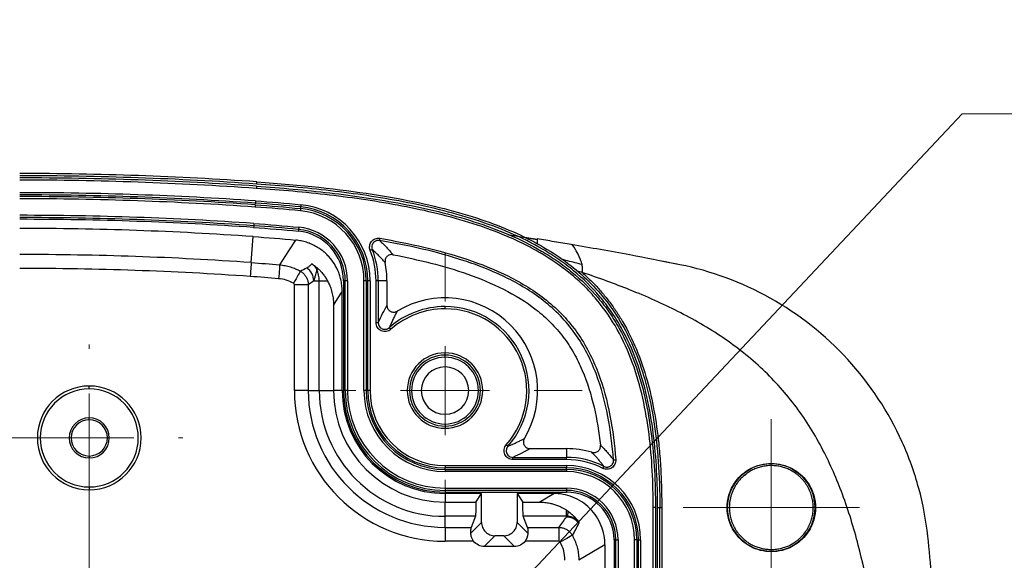
# Model space of a CAD drawing. Units: inches. Extents: x 0.3 to 29.7, y 0.3 to 21.7.
# Drawn here: x 6.9 to 9.1, y 17.7 to 18.9 of the extents above; entities that cross this region are included whole.
import ezdxf

# ---------------------------------------------------------------- set-up
doc = ezdxf.new("R2010")
doc.units = ezdxf.units.IN
doc.header["$MEASUREMENT"] = 0
doc.linetypes.add('CENTERX2', pattern=[0.8, 0.5, -0.1, 0.1, -0.1])
doc.styles.add('SLDTEXTSTYLE0', font='TXT', dxfattribs={"width": 0.75})
doc.styles.add('SLDTEXTSTYLE2', font='TXT', dxfattribs={"width": 0.678571})
doc.dimstyles.new('SLDDIMSTYLE4', dxfattribs={"dimtxt": 0.137795, "dimasz": 0.13, "dimexe": 0, "dimexo": 0.0625, "dimgap": 0.034449, "dimtad": 0, "dimtih": 1, "dimtoh": 1, "dimrnd": 1e-09, "dimzin": 12, "dimdsep": 46, "dimtxsty": 'SLDTEXTSTYLE0', "dimblk1": 'NONE', "dimsah": 1, "dimcen": 0, "dimadec": 0, "dimazin": 3, "dimtfac": 1, "dimtmove": 0, "dimatfit": 3, "dimldrblk": 'NONE', "dimfxl": 1, "dimfrac": 2, "dimtolj": 1, "dimtzin": 12, "dimarcsym": 0})

# ---------------------------------------------------------------- blocks, each defined once
blk = doc.blocks.new('_D_7')
at = {"color": 7, "linetype": 'Continuous', "lineweight": 0}
for p, q in [((7.753, 17.3801), (8.9944, 18.7002)), ((8.9944, 18.7002), (9.1194, 18.7002)), ((9.2233, 18.6992), (9.1813, 18.6992)), ((9.1813, 18.6992), (9.1813, 18.4804)), ((9.4778, 18.6992), (9.5198, 18.6992)), ((9.5198, 18.6992), (9.5198, 18.4804)), ((9.1813, 18.4804), (9.2233, 18.4804)), ((9.5198, 18.4804), (9.4778, 18.4804))]:
    blk.add_line(p, q, dxfattribs=at)
at = {"color": 7, "linetype": 'Continuous', "lineweight": 18}
blk.add_solid([(7.753, 17.3801), (7.8567, 17.4611), (7.8275, 17.4885)], dxfattribs=at)
at = {"color": 7, "linetype": 'Continuous', "lineweight": 18, "attachment_point": 1}
for s, insert, char_height, style in [('%%c', (9.1194, 18.9048), 0.1378, 'SLDTEXTSTYLE0'), ('.09', (9.3272, 18.9048), 0.1378, 'SLDTEXTSTYLE0'), ('X .25 DEEP X 8', (9.6334, 18.9069), 0.137795, 'SLDTEXTSTYLE2'), ('2.3', (9.2233, 18.6581), 0.1378, 'SLDTEXTSTYLE0')]:
    blk.add_mtext(s, dxfattribs=dict(at, insert=insert, char_height=char_height, style=style))
blk = doc.blocks.new('_None')
blk = doc.blocks.new('SW_CENTERMARKSYMBOL_2')
at = {"color": 0, "linetype": 'Continuous', "lineweight": 18}
for p, q in [((0, 0.2), (0, 0.21)), ((0, 0), (0, 0.1)), ((-0.2, 0), (-0.21, 0)), ((0, 0), (-0.1, 0)), ((0, 0), (0, -0.1)), ((0, 0), (0.1, 0)), ((0.2, 0), (0.21, 0)), ((0, -0.2), (0, -0.21))]:
    blk.add_line(p, q, dxfattribs=at)
blk = doc.blocks.new('SW_CENTERMARKSYMBOL_10')
at = {"color": 0, "linetype": 'Continuous', "lineweight": 18}
for p, q in [((0, 0.2), (0, 0.3081)), ((0, 0), (0, 0.1)), ((-0.2, 0), (-0.3081, 0)), ((0, 0), (-0.1, 0)), ((0, 0), (0, -0.1)), ((0, 0), (0.1, 0)), ((0.2, 0), (0.3081, 0)), ((0, -0.2), (0, -0.3081))]:
    blk.add_line(p, q, dxfattribs=at)
blk = doc.blocks.new('SW_CENTERMARKSYMBOL_13')
at = {"color": 0, "linetype": 'Continuous', "lineweight": 18}
for p, q in [((0, 0.1), (0, 0.198)), ((0, 0), (0, 0.1)), ((-0.1, 0), (-0.198, 0)), ((0, 0), (-0.1, 0)), ((0, 0), (0, -0.1)), ((0, 0), (0.1, 0)), ((0.1, 0), (0.198, 0)), ((0, -0.1), (0, -0.198))]:
    blk.add_line(p, q, dxfattribs=at)

msp = doc.modelspace()

# ---------------------------------------------------------------- linework, layer by layer
at = {"color": 7, "linetype": 'Continuous', "lineweight": 25}
for p, q in [((7.40735, 18.49571), (7.40761, 18.49939)), ((7.50921, 18.48727), (7.50957, 18.49095)), ((7.40406, 18.44871), (7.40379, 18.44478)), ((7.50466, 18.44038), (7.50428, 18.43646)), ((7.39828, 18.36596), (7.40236, 18.42433)), ((8.04035, 18.41696), (7.97458, 18.42789)), ((8.01279, 18.4227), (8.04035, 18.41885)), ((8.04035, 18.41786), (8.04035, 18.41544)), ((8.3609, 18.3612), (8.32274, 18.36854)), ((7.49527, 18.07859), (7.49527, 18.31624)), ((7.52649, 18.31624), (7.49527, 18.31624)), ((7.52649, 18.31624), (7.52649, 18.07859)), ((7.53879, 18.32495), (7.55123, 18.32495)), ((7.55123, 18.07859), (7.55123, 18.32495)), ((7.55123, 18.32495), (7.56967, 18.32495)), ((7.6055, 18.32495), (7.6055, 18.07859)), ((7.60945, 18.32495), (7.6055, 18.32495)), ((7.61444, 18.32495), (7.60945, 18.32495)), ((7.60945, 18.07859), (7.60945, 18.32495)), ((7.61444, 18.32495), (7.61444, 18.07859)), ((7.65656, 18.32495), (7.65156, 18.32495)), ((7.65156, 18.07859), (7.65156, 18.32495)), ((7.65656, 18.32495), (7.65656, 18.07859)), ((7.65656, 18.32495), (7.66025, 18.32495)), ((7.66025, 18.07859), (7.66025, 18.32495)), ((7.66525, 18.32495), (7.66025, 18.32495)), ((7.66525, 18.32495), (7.66525, 18.07859)), ((7.6836, 18.32495), (7.6786, 18.32495)), ((7.6786, 18.23114), (7.6786, 18.32495)), ((7.6836, 18.32495), (7.6836, 18.23114)), ((7.70311, 18.32495), (7.6836, 18.32495)), ((7.70311, 18.32495), (7.70311, 18.26959)), ((7.6025, 18.07859), (7.6025, 18.30196)), ((7.58312, 18.27131), (7.58312, 18.07859)), ((7.83347, 18.26222), (7.83347, 18.26722)), ((7.6786, 18.23114), (7.6836, 18.23114)), ((7.83347, 18.15826), (7.83347, 18.16326)), ((7.83347, 18.15359), (7.83347, 18.15826)), ((7.03472, 18.08234), (7.03472, 18.08889)), ((7.52649, 18.07859), (7.49527, 18.07859)), ((7.52649, 18.07859), (7.55123, 18.07859)), ((7.55123, 18.07859), (7.58312, 18.07859)), ((7.6025, 18.07859), (7.58312, 18.07859)), ((7.60945, 18.07859), (7.6055, 18.07859)), ((7.61444, 18.07859), (7.60945, 18.07859)), ((7.65656, 18.07859), (7.65156, 18.07859)), ((7.65656, 18.07859), (7.66025, 18.07859)), ((7.66525, 18.07859), (7.66025, 18.07859)), ((7.03472, 18.01298), (7.03472, 18.01734)), ((7.83347, 18.00359), (7.83347, 17.99893)), ((7.83347, 17.99893), (7.83347, 17.99393)), ((7.03472, 17.93171), (7.03472, 17.92734)), ((8.02447, 17.94823), (8.10597, 17.94823)), ((8.10597, 17.94823), (8.10597, 17.92872)), ((7.83347, 17.91037), (7.83347, 17.90537)), ((7.83347, 17.91037), (8.10597, 17.91037)), ((7.98602, 17.92372), (7.98602, 17.92872)), ((7.98602, 17.92872), (8.10597, 17.92872)), ((8.10597, 17.92372), (7.98602, 17.92372)), ((8.10597, 17.92372), (8.10597, 17.92872)), ((8.10597, 17.91037), (8.10597, 17.90537)), ((7.83347, 17.90168), (7.83347, 17.90537)), ((8.10597, 17.90537), (7.83347, 17.90537)), ((7.83347, 17.90168), (7.83347, 17.89669)), ((7.83347, 17.90168), (8.10597, 17.90168)), ((8.10597, 17.89669), (7.83347, 17.89669)), ((8.10597, 17.90168), (8.10597, 17.90537)), ((8.10597, 17.90168), (8.10597, 17.89669)), ((7.03472, 17.86234), (7.03472, 17.8558)), ((7.83347, 17.85956), (8.10597, 17.85956)), ((7.83347, 17.85956), (7.83347, 17.85457)), ((8.10597, 17.85457), (7.83347, 17.85457)), ((7.83347, 17.85457), (7.83347, 17.85062)), ((7.83347, 17.85062), (8.10597, 17.85062)), ((7.9155, 17.84762), (7.83347, 17.84762)), ((7.83347, 17.84762), (7.83347, 17.82824)), ((7.90258, 17.82824), (7.9155, 17.84762)), ((7.9155, 17.78262), (7.9155, 17.84762)), ((8.07752, 17.84762), (7.9955, 17.84762)), ((7.9955, 17.84762), (7.9955, 17.78262)), ((7.9955, 17.84762), (8.00842, 17.82824)), ((8.04521, 17.82824), (8.07752, 17.84762)), ((8.10597, 17.85956), (8.10597, 17.85457)), ((8.10597, 17.85457), (8.10597, 17.85062)), ((7.83347, 17.82824), (7.90258, 17.82824)), ((7.83347, 17.79635), (7.83347, 17.82824)), ((8.00842, 17.82824), (8.04521, 17.82824)), ((8.10597, 17.79635), (8.10597, 17.81054)), ((8.30597, 17.81607), (8.30097, 17.81607)), ((8.30097, 15.75362), (8.30097, 17.81607)), ((8.30597, 17.81607), (8.30597, 15.75362)), ((8.31075, 15.75362), (8.31075, 17.81607)), ((8.31575, 15.75362), (8.31575, 17.81607)), ((8.32014, 17.81607), (8.32014, 15.75362)), ((8.46692, 17.81609), (8.47186, 17.81609)), ((8.66526, 17.81609), (8.66024, 17.81609)), ((7.902, 17.79635), (7.83347, 17.79635)), ((7.83347, 17.77161), (7.83347, 17.79635)), ((7.89169, 17.75881), (7.9155, 17.78262)), ((7.902, 17.79635), (7.89211, 17.77161)), ((7.9955, 17.78262), (8.01931, 17.75881)), ((8.01889, 17.77161), (8.009, 17.79635)), ((8.10597, 17.79635), (8.009, 17.79635)), ((8.10597, 17.79481), (8.10597, 17.79635)), ((7.83347, 17.77161), (7.89211, 17.77161)), ((7.83347, 17.77161), (7.83347, 17.74039)), ((8.01889, 17.77161), (8.08885, 17.77161)), ((8.08885, 17.77161), (8.08885, 17.74039)), ((7.89782, 17.74039), (7.83347, 17.74039)), ((7.94549, 17.75262), (7.92158, 17.72871)), ((7.9655, 17.75262), (7.94549, 17.75262)), ((7.98942, 17.72871), (7.9655, 17.75262)), ((8.08885, 17.74039), (8.01317, 17.74039)), ((8.1925, 17.73271), (8.13399, 17.69762)), ((8.1925, 17.73271), (8.1925, 15.83697)), ((8.21695, 17.74359), (8.213, 17.74359)), ((8.213, 17.74359), (8.213, 15.82609)), ((8.21695, 17.74359), (8.22194, 17.74359)), ((8.21695, 15.82609), (8.21695, 17.74359)), ((8.22194, 17.74359), (8.22194, 15.82609)), ((8.25906, 15.82609), (8.25906, 17.74359)), ((8.26406, 17.74359), (8.25906, 17.74359)), ((8.26406, 17.74359), (8.26406, 15.82609)), ((8.26406, 17.74359), (8.26775, 17.74359)), ((8.26775, 15.82609), (8.26775, 17.74359)), ((8.26775, 17.74359), (8.27275, 17.74359)), ((8.27275, 17.74359), (8.27275, 15.82609)), ((7.98942, 17.72871), (7.92158, 17.72871))]:
    msp.add_line(p, q, dxfattribs=at)
at = {"color": 7, "linetype": 'CENTERX2', "lineweight": 18}
for p, q in [((5.06597, 17.97234), (7.03472, 17.97234)), ((7.03472, 17.97234), (7.03472, 15.59734))]:
    msp.add_line(p, q, dxfattribs=at)
at = {"color": 8, "linetype": 'Continuous', "lineweight": 25}
for p, q in [((8.31075, 17.81607), (8.31575, 17.81607)), ((8.31575, 17.81607), (8.32014, 17.81607))]:
    msp.add_line(p, q, dxfattribs=at)
at = {"color": 7, "linetype": 'Continuous', "lineweight": 25, "flags": 128}
for points in [[(7.41028, 18.53752), (7.41027, 18.53743), (7.41025, 18.53714), (7.41022, 18.53668), (7.41017, 18.53606), (7.41012, 18.5353), (7.41006, 18.53444), (7.41, 18.53351), (7.40993, 18.53253)], [(7.41061, 18.54229), (7.41068, 18.54329), (7.41075, 18.54425), (7.41081, 18.54513), (7.41086, 18.54589), (7.4109, 18.54651), (7.41094, 18.54695), (7.41095, 18.54721), (7.41096, 18.54727)], [(7.40735, 18.49571), (7.40734, 18.49557), (7.40732, 18.49526), (7.40729, 18.49478), (7.40724, 18.49416), (7.40719, 18.49342), (7.40713, 18.49257), (7.40707, 18.49167), (7.407, 18.49073)], [(7.40796, 18.50438), (7.40789, 18.50343), (7.40783, 18.50253), (7.40777, 18.50169), (7.40772, 18.50094), (7.40767, 18.50032), (7.40764, 18.49985), (7.40762, 18.49953), (7.40761, 18.49939)], [(7.50921, 18.48727), (7.5092, 18.48713), (7.50917, 18.48682), (7.50912, 18.48635), (7.50906, 18.48573), (7.50899, 18.48499), (7.50891, 18.48415), (7.50882, 18.48324), (7.50873, 18.4823)], [(7.51005, 18.49592), (7.50996, 18.49498), (7.50987, 18.49408), (7.50979, 18.49324), (7.50972, 18.4925), (7.50966, 18.49188), (7.50961, 18.4914), (7.50958, 18.49109), (7.50957, 18.49095)], [(7.40441, 18.45369), (7.40435, 18.45275), (7.40428, 18.45184), (7.40423, 18.451), (7.40417, 18.45026), (7.40413, 18.44964), (7.4041, 18.44916), (7.40407, 18.44885), (7.40406, 18.44871)], [(7.50515, 18.44535), (7.50506, 18.44441), (7.50497, 18.44351), (7.50489, 18.44267), (7.50481, 18.44193), (7.50475, 18.44131), (7.50471, 18.44083), (7.50468, 18.44052), (7.50466, 18.44038)], [(7.46242, 18.36095), (7.48265, 18.39205), (7.49855, 18.41641)], [(7.68661, 18.41549), (7.68664, 18.41562), (7.68669, 18.41592), (7.68677, 18.41638), (7.68687, 18.417), (7.687, 18.41774), (7.68714, 18.41857), (7.6873, 18.41948), (7.68746, 18.42042)], [(7.67016, 18.39517), (7.67005, 18.39513), (7.66977, 18.39502), (7.66933, 18.39484), (7.66876, 18.39462), (7.66806, 18.39434), (7.66726, 18.39402), (7.6664, 18.39368), (7.66551, 18.39333)], [(7.39828, 18.36596), (7.39822, 18.36513), (7.39809, 18.36321), (7.39788, 18.36025), (7.39761, 18.35637), (7.39728, 18.35171), (7.39691, 18.34643), (7.39651, 18.34073), (7.3961, 18.33481)], [(7.46242, 18.36095), (7.46235, 18.36013), (7.46218, 18.35821), (7.46193, 18.35526), (7.46159, 18.35138), (7.46119, 18.34672), (7.46073, 18.34145), (7.46024, 18.33576), (7.45972, 18.32985)], [(7.54539, 18.35025), (7.54551, 18.35031), (7.54573, 18.35041), (7.54603, 18.35056), (7.54642, 18.35075), (7.54691, 18.35099), (7.54748, 18.35127), (7.54813, 18.35159), (7.54887, 18.35195)], [(7.50859, 18.34675), (7.50818, 18.34601), (7.50723, 18.34431), (7.50577, 18.34171), (7.50387, 18.33832), (7.5016, 18.33425), (7.49902, 18.32964), (7.49624, 18.32467), (7.49335, 18.31951)], [(7.6025, 18.30196), (7.59165, 18.28481), (7.58312, 18.27131)], [(7.71184, 18.21616), (7.7112, 18.21688), (7.71059, 18.21757), (7.71003, 18.21821), (7.70953, 18.21878), (7.70912, 18.21924), (7.7088, 18.21959), (7.70861, 18.21982), (7.70853, 18.21991)], [(7.97104, 17.95696), (7.97176, 17.95632), (7.97245, 17.95571), (7.97309, 17.95515), (7.97365, 17.95465), (7.97412, 17.95424), (7.97447, 17.95393), (7.9747, 17.95373), (7.97479, 17.95365)], [(8.19011, 17.9085), (8.19006, 17.90839), (8.18992, 17.90812), (8.18971, 17.90771), (8.18943, 17.90715), (8.18909, 17.90648), (8.1887, 17.90572), (8.18828, 17.9049), (8.18784, 17.90404)], [(8.21188, 17.92303), (8.212, 17.92304), (8.21231, 17.92307), (8.21278, 17.92311), (8.2134, 17.92315), (8.21415, 17.92321), (8.21499, 17.92328), (8.21591, 17.92335), (8.21686, 17.92343)], [(8.10922, 17.79625), (8.10924, 17.79658), (8.10928, 17.79724), (8.10934, 17.79824), (8.10943, 17.79957), (8.10953, 17.80121), (8.10965, 17.80314), (8.10978, 17.80536), (8.10993, 17.80782)], [(8.11936, 17.75371), (8.11861, 17.75329), (8.1169, 17.75234), (8.11431, 17.75089), (8.11091, 17.74899), (8.10684, 17.74671), (8.10224, 17.74413), (8.09727, 17.74136), (8.09212, 17.73848)]]:
    msp.add_lwpolyline(points, dxfattribs=at)
at = {"color": 7, "linetype": 'Continuous', "lineweight": 18}
msp.add_circle((8.56597, 17.81609), 0.09799, dxfattribs=at)
at = {"color": 7, "linetype": 'Continuous', "lineweight": 25}
for centre, radius, start, end in [((6.87847, 10.93328), 7.63258, 85.999534, 90), ((6.87847, 10.93328), 7.62759, 85.999534, 90), ((6.87847, 10.93328), 7.62281, 85.999534, 90), ((6.87847, 10.93328), 7.61781, 85.999534, 90), ((6.87847, 10.93328), 7.58959, 85.999534, 90), ((6.87847, 10.93328), 7.58459, 85.999534, 90), ((6.87847, 10.93328), 7.5809, 85.999534, 90), ((6.87847, 10.93328), 7.5759, 85.999534, 90), ((7.49347, 18.32495), 0.16308, 0, 84.46243), ((7.49347, 18.32495), 0.16678, 0, 84.46243), ((7.49347, 18.32495), 0.17177, 0, 84.46243), ((6.87847, 10.93328), 7.53878, 85.999534, 90), ((6.87847, 10.93328), 7.53378, 85.999534, 90), ((6.87847, 10.93328), 7.52984, 85.999534, 90), ((7.49347, 18.32495), 0.15809, 0, 84.46243), ((6.87847, 10.93328), 7.50934, 85.999534, 90), ((7.49347, 18.32495), 0.11597, 0, 84.46243), ((7.49347, 18.32495), 0.12097, 0, 84.46243), ((7.49347, 18.32495), 0.11203, 0, 84.46243), ((7.49347, 18.32495), 0.19013, 0, 21.67503), ((6.87847, 10.93328), 7.45083, 85.999534, 90), ((7.49347, 18.32495), 0.18513, 0, 21.67503), ((6.87847, 10.93328), 7.41961, 85.999534, 90), ((7.50375, 18.3249), 0.03504, 0.0823, 56.58887), ((7.49347, 18.32495), 0.05776, 0, 25.97986), ((7.49347, 18.32495), 0.20964, 0, 11.28151), ((7.83347, 18.07859), 0.20814, 328.86719, 121.13281), ((7.83347, 18.07859), 0.18863, 90, 131.48249), ((7.83347, 18.07859), 0.18363, 90, 131.48249), ((7.83347, 18.07859), 0.18863, 318.51751, 90), ((7.83347, 18.07859), 0.18363, 318.51751, 90), ((7.83347, 18.07859), 0.08466, 90, 270), ((7.83347, 18.07859), 0.07966, 90, 270), ((7.83347, 18.07859), 0.075, 90, 270), ((7.83347, 18.07859), 0.08466, 270, 90), ((7.83347, 18.07859), 0.07966, 270, 90), ((7.83347, 18.07859), 0.075, 270, 90), ((7.83347, 18.07859), 0.05325, 90, 270), ((7.83347, 18.07859), 0.05325, 270, 90), ((7.03472, 17.97234), 0.11655, 90, 270), ((7.03472, 17.97234), 0.11655, 270, 90), ((7.03472, 17.97234), 0.11, 90, 270), ((7.03472, 17.97234), 0.11, 270, 90), ((7.83347, 18.07859), 0.3382, 180, 270), ((7.83347, 18.07859), 0.30698, 180, 270), ((7.83347, 18.07859), 0.28224, 180, 270), ((7.83347, 18.07859), 0.25035, 180, 270), ((7.83347, 18.07859), 0.23097, 180, 270), ((7.83347, 18.07859), 0.22797, 180, 270), ((7.83347, 18.07859), 0.22403, 180, 270), ((7.83347, 18.07859), 0.21903, 180, 270), ((7.83347, 18.07859), 0.18191, 180, 270), ((7.83347, 18.07859), 0.17692, 180, 270), ((7.83347, 18.07859), 0.17322, 180, 270), ((7.83347, 18.07859), 0.16823, 180, 270), ((7.03472, 17.97234), 0.045, 90, 270), ((7.03472, 17.97234), 0.04064, 90, 270), ((7.03472, 17.97234), 0.045, 270, 90), ((7.03472, 17.97234), 0.04064, 270, 90), ((8.10597, 17.74359), 0.20464, 73.69447, 90), ((8.10597, 17.74359), 0.18513, 62.96727, 90), ((8.10597, 17.74359), 0.18013, 62.96727, 90), ((8.10597, 17.74359), 0.16677, 0, 90), ((8.10597, 17.74359), 0.16178, 0, 90), ((8.10597, 17.74359), 0.15808, 0, 90), ((8.10597, 17.74359), 0.15309, 0, 90), ((8.10597, 17.74359), 0.11597, 0, 90), ((8.10597, 17.74359), 0.11097, 0, 90), ((8.10597, 17.74359), 0.10703, 0, 90), ((8.10597, 17.74359), 0.05276, 86.47131, 90), ((8.10592, 17.75977), 0.03504, 37.23411, 89.91666)]:
    msp.add_arc(centre, radius, start, end, dxfattribs=at)
for points, knots in [([(8.30097, 17.81607), (8.30097, 17.84361), (8.30034, 17.87113), (8.29735, 17.92606), (8.29498, 17.95355), (8.28459, 18.03539), (8.27338, 18.0889), (8.24521, 18.16633), (8.23377, 18.19177), (8.20696, 18.23949), (8.19152, 18.26199), (8.16506, 18.29353), (8.15564, 18.30372), (8.1359, 18.32313), (8.12565, 18.33231), (8.09383, 18.35837), (8.07121, 18.3738), (8.03557, 18.39458), (8.02338, 18.40114), (7.99866, 18.41344), (7.98616, 18.41919), (7.94831, 18.43536), (7.92259, 18.44473), (7.87047, 18.46149), (7.84406, 18.46887), (7.79071, 18.48202), (7.76374, 18.48779), (7.68278, 18.50327), (7.62847, 18.51113), (7.51947, 18.52386), (7.46476, 18.5287), (7.40993, 18.53253)], [0, 0, 0, 0, 0.0625, 0.0625, 0.125, 0.125, 0.25, 0.25, 0.3125, 0.3125, 0.375, 0.375, 0.40625, 0.40625, 0.4375, 0.4375, 0.5, 0.5, 0.53125, 0.53125, 0.5625, 0.5625, 0.625, 0.625, 0.6875, 0.6875, 0.75, 0.75, 0.875, 0.875, 1, 1, 1, 1]), ([(7.41028, 18.53752), (7.46534, 18.53367), (7.52024, 18.52881), (7.62954, 18.51603), (7.68395, 18.50814), (7.79196, 18.48748), (7.8456, 18.47476), (7.95139, 18.44069), (8.00241, 18.41973), (8.06207, 18.38491), (8.0738, 18.37751), (8.09676, 18.36169), (8.10792, 18.35331), (8.13999, 18.32698), (8.15964, 18.30772), (8.18628, 18.27604), (8.19469, 18.26502), (8.21056, 18.24203), (8.21793, 18.23017), (8.23829, 18.19394), (8.24961, 18.16877), (8.26859, 18.11677), (8.27627, 18.08981), (8.28846, 18.03579), (8.29304, 18.00861), (8.30343, 17.92666), (8.30597, 17.87151), (8.30597, 17.81607)], [0, 0, 0, 0, 0.125, 0.125, 0.25, 0.25, 0.375, 0.375, 0.5, 0.5, 0.53125, 0.53125, 0.5625, 0.5625, 0.625, 0.625, 0.65625, 0.65625, 0.6875, 0.6875, 0.75, 0.75, 0.8125, 0.8125, 0.875, 0.875, 1, 1, 1, 1]), ([(8.31075, 17.81607), (8.31075, 17.87185), (8.3082, 17.92735), (8.29768, 18.00985), (8.29306, 18.03723), (8.28074, 18.09163), (8.273, 18.11869), (8.25389, 18.1709), (8.24251, 18.19622), (8.222, 18.2327), (8.21454, 18.24467), (8.19864, 18.26771), (8.19021, 18.27878), (8.16349, 18.31061), (8.14377, 18.33001), (8.11153, 18.35656), (8.10029, 18.36503), (8.07727, 18.38096), (8.06551, 18.38842), (8.02957, 18.40947), (8.00476, 18.42175), (7.95383, 18.44368), (7.92766, 18.45332), (7.84797, 18.47908), (7.79412, 18.49191), (7.68561, 18.51272), (7.63095, 18.52067), (7.52112, 18.53354), (7.46595, 18.53842), (7.41061, 18.54229)], [0, 0, 0, 0, 0.125, 0.125, 0.1875, 0.1875, 0.25, 0.25, 0.3125, 0.3125, 0.34375, 0.34375, 0.375, 0.375, 0.4375, 0.4375, 0.46875, 0.46875, 0.5, 0.5, 0.5625, 0.5625, 0.625, 0.625, 0.75, 0.75, 0.875, 0.875, 1, 1, 1, 1]), ([(7.41096, 18.54727), (7.51144, 18.54024), (7.59614, 18.53089), (7.74423, 18.50794), (7.80761, 18.49433), (7.91931, 18.4627), (7.96759, 18.44467), (8.05276, 18.40359), (8.08963, 18.38054), (8.15423, 18.32833), (8.18195, 18.29918), (8.22952, 18.23298), (8.24936, 18.19596), (8.28162, 18.11126), (8.29404, 18.0636), (8.3111, 17.9531), (8.31575, 17.89025), (8.31575, 17.81607)], [0, 0, 0, 0, 0.125, 0.125, 0.25, 0.25, 0.375, 0.375, 0.5, 0.5, 0.625, 0.625, 0.75, 0.75, 0.875, 0.875, 1, 1, 1, 1]), ([(7.6025, 18.30196), (7.60246, 18.30423), (7.60239, 18.3087), (7.60179, 18.31527), (7.60088, 18.32157), (7.59967, 18.32755), (7.59823, 18.33319), (7.5966, 18.33847), (7.59294, 18.34863), (7.58582, 18.3629), (7.5749, 18.37733), (7.5644, 18.38776), (7.55509, 18.39528), (7.54489, 18.40188), (7.53396, 18.40741), (7.52246, 18.41173), (7.51062, 18.41488), (7.50256, 18.41591), (7.49855, 18.41641)], [0, 0, 0, 0, 0.0401628, 0.0791083, 0.1166761, 0.1527194, 0.1871062, 0.2197196, 0.2504579, 0.3782266, 0.5000697, 0.5691374, 0.6397289, 0.7114264, 0.7837763, 0.8563044, 0.9285332, 1, 1, 1, 1]), ([(7.66551, 18.39333), (7.6642, 18.39664), (7.6638, 18.40025), (7.66485, 18.40719), (7.66632, 18.41055), (7.67077, 18.41605), (7.67373, 18.41818), (7.68031, 18.42066), (7.68395, 18.42102), (7.68746, 18.42042)], [0, 0, 0, 0, 0.25, 0.25, 0.5, 0.5, 0.75, 0.75, 1, 1, 1, 1]), ([(7.68746, 18.42042), (7.72063, 18.41474), (7.75355, 18.40822), (7.81869, 18.39282), (7.85091, 18.38393), (7.91432, 18.36269), (7.94552, 18.35036), (8.00625, 18.32009), (8.03501, 18.3025), (8.07447, 18.2708), (8.0871, 18.25923), (8.11028, 18.23471), (8.12088, 18.22172), (8.14018, 18.19433), (8.14888, 18.17994), (8.16448, 18.14984), (8.1713, 18.13432), (8.18903, 18.08739), (8.19748, 18.0553), (8.21005, 17.99006), (8.2142, 17.95692), (8.21686, 17.92343)], [0, 0, 0, 0, 0.125, 0.125, 0.25, 0.25, 0.375, 0.375, 0.5, 0.5, 0.5625, 0.5625, 0.625, 0.625, 0.6875, 0.6875, 0.75, 0.75, 0.875, 0.875, 1, 1, 1, 1]), ([(8.11697, 18.40646), (8.1042, 18.40861), (8.07849, 18.41293), (8.05312, 18.41706), (8.04035, 18.41914)], [0, 0, 0, 0, 0.4967452, 1, 1, 1, 1]), ([(7.68661, 18.41549), (7.6858, 18.41559), (7.68416, 18.4158), (7.68169, 18.41558), (7.67932, 18.41501), (7.67715, 18.41409), (7.67526, 18.41292), (7.67369, 18.4116), (7.67184, 18.40959), (7.66985, 18.40621), (7.66862, 18.4009), (7.66963, 18.39714), (7.67016, 18.39517)], [0, 0, 0, 0, 0.0777524, 0.1560777, 0.2333001, 0.3077586, 0.3779678, 0.4427331, 0.5012019, 0.6365761, 0.8097032, 1, 1, 1, 1]), ([(7.69906, 18.36596), (7.69674, 18.36856), (7.69219, 18.37363), (7.68499, 18.3811), (7.67775, 18.38824), (7.67265, 18.3929), (7.67016, 18.39517)], [0, 0, 0, 0, 0.26691716, 0.52255556, 0.76691614, 1, 1, 1, 1]), ([(7.68661, 18.41549), (7.68868, 18.41351), (7.69291, 18.40946), (7.69895, 18.4033), (7.70495, 18.39693), (7.71088, 18.39034), (7.71466, 18.38589), (7.71658, 18.38362)], [0, 0, 0, 0, 0.1849891, 0.3774831, 0.5774825, 0.784988, 1, 1, 1, 1]), ([(8.21188, 17.92303), (8.20929, 17.95557), (8.20525, 17.98832), (8.19286, 18.05312), (8.18451, 18.08518), (8.1667, 18.1324), (8.15981, 18.14806), (8.14401, 18.1784), (8.13514, 18.19298), (8.11538, 18.22067), (8.10449, 18.23379), (8.08061, 18.25854), (8.06769, 18.27008), (8.0273, 18.30167), (7.99841, 18.31875), (7.95335, 18.34065), (7.93807, 18.3473), (7.90731, 18.35949), (7.89185, 18.36503), (7.8452, 18.38037), (7.81374, 18.38892), (7.75039, 18.40376), (7.71848, 18.41004), (7.68661, 18.41549)], [0, 0, 0, 0, 0.125, 0.125, 0.25, 0.25, 0.3125, 0.3125, 0.375, 0.375, 0.4375, 0.4375, 0.5, 0.5, 0.625, 0.625, 0.6875, 0.6875, 0.75, 0.75, 0.875, 0.875, 1, 1, 1, 1]), ([(8.14113, 18.36141), (8.14021, 18.36528), (8.13906, 18.3688), (8.13663, 18.3753), (8.13535, 18.37831), (8.13148, 18.38666), (8.12888, 18.39136), (8.12175, 18.40289), (8.11789, 18.40708), (8.11644, 18.40641)], [0, 0, 0, 0, 0.125, 0.125, 0.25, 0.25, 0.5, 0.5, 1, 1, 1, 1]), ([(8.35512, 18.36219), (8.31964, 18.36929), (8.2404, 18.38515), (8.16088, 18.39888), (8.11697, 18.40646)], [0, 0, 0, 0, 0.4478713, 1, 1, 1, 1]), ([(7.71658, 18.38362), (7.71578, 18.38374), (7.71418, 18.38397), (7.71173, 18.3838), (7.70894, 18.38318), (7.70592, 18.38186), (7.70304, 18.37959), (7.70076, 18.37667), (7.69932, 18.37328), (7.69859, 18.36962), (7.6989, 18.36718), (7.69906, 18.36596)], [0, 0, 0, 0, 0.0824919, 0.1651997, 0.2503446, 0.3744081, 0.4997852, 0.6222901, 0.7495648, 0.874936, 1, 1, 1, 1]), ([(7.71658, 18.38362), (7.74508, 18.37817), (7.77344, 18.37198), (7.82954, 18.35761), (7.85728, 18.34944), (7.91182, 18.33028), (7.93881, 18.3192), (7.99056, 18.29307), (8.01518, 18.2781), (8.04947, 18.25131), (8.06042, 18.24164), (8.08083, 18.22109), (8.09022, 18.21025), (8.10746, 18.18744), (8.11532, 18.17545), (8.12959, 18.15038), (8.13601, 18.13727), (8.15305, 18.09723), (8.16149, 18.06972), (8.17457, 18.01359), (8.17922, 17.98493), (8.18254, 17.9561)], [0, 0, 0, 0, 0.125, 0.125, 0.25, 0.25, 0.375, 0.375, 0.5, 0.5, 0.5625, 0.5625, 0.625, 0.625, 0.6875, 0.6875, 0.75, 0.75, 0.875, 0.875, 1, 1, 1, 1]), ([(7.46242, 18.36095), (7.46448, 18.36074), (7.4686, 18.36032), (7.47471, 18.35927), (7.48074, 18.35791), (7.48665, 18.35624), (7.49241, 18.35428), (7.498, 18.35204), (7.50341, 18.34955), (7.50687, 18.34768), (7.50859, 18.34675)], [0, 0, 0, 0, 0.1277189, 0.2551926, 0.3821501, 0.5083223, 0.633445, 0.7572614, 0.8795246, 1, 1, 1, 1]), ([(7.52304, 18.35415), (7.52377, 18.35453), (7.5253, 18.35532), (7.52739, 18.35672), (7.52968, 18.35849), (7.53207, 18.36067), (7.53359, 18.36244), (7.53436, 18.36334)], [0, 0, 0, 0, 0.1547797, 0.3214468, 0.5000051, 0.746506, 1, 1, 1, 1]), ([(7.53436, 18.36334), (7.53573, 18.36242), (7.53822, 18.36074), (7.54191, 18.35794), (7.5454, 18.35511), (7.54775, 18.35297), (7.54887, 18.35195)], [0, 0, 0, 0, 0.2743506, 0.49965, 0.7610656, 1, 1, 1, 1]), ([(7.54539, 18.35025), (7.54485, 18.35129), (7.54376, 18.35337), (7.54176, 18.35625), (7.53951, 18.3589), (7.53706, 18.36129), (7.53526, 18.36266), (7.53436, 18.36334)], [0, 0, 0, 0, 0.2036919, 0.4064867, 0.6074068, 0.8055271, 1, 1, 1, 1]), ([(7.54539, 18.35025), (7.545, 18.34844), (7.54427, 18.34506), (7.5431, 18.34025), (7.54203, 18.33606), (7.54106, 18.33243), (7.54004, 18.32885), (7.53919, 18.3262), (7.53879, 18.32495)], [0, 0, 0, 0, 0.26938191, 0.50001422, 0.64524719, 0.7769754, 0.89521746, 1, 1, 1, 1]), ([(7.54887, 18.35195), (7.54975, 18.35111), (7.55154, 18.34941), (7.55428, 18.34653), (7.55712, 18.34333), (7.56079, 18.33881), (7.56515, 18.3328), (7.56815, 18.32758), (7.56967, 18.32495)], [0, 0, 0, 0, 0.1160405, 0.2377953, 0.3655867, 0.49965, 0.7480596, 1, 1, 1, 1]), ([(8.14155, 18.34389), (8.14173, 18.34447), (8.14209, 18.34569), (8.14239, 18.34763), (8.14255, 18.34973), (8.14254, 18.35272), (8.14213, 18.35676), (8.14149, 18.35975), (8.14113, 18.36141)], [0, 0, 0, 0, 0.0903127, 0.189237, 0.299022, 0.4214601, 0.6798029, 1, 1, 1, 1]), ([(8.91751, 17.75198), (8.91365, 17.78794), (8.90017, 17.85968), (8.8753, 17.92925), (8.82968, 18.03042), (8.78815, 18.09363), (8.68727, 18.20355), (8.62798, 18.25024), (8.49963, 18.32205), (8.43056, 18.34717), (8.3609, 18.3612)], [0, 0, 0, 0, 0.125, 0.25, 0.25, 0.5, 0.5, 0.75, 0.75, 1, 1, 1, 1]), ([(7.49335, 18.31951), (7.48816, 18.32242), (7.48266, 18.32476), (7.47143, 18.32821), (7.46566, 18.32934), (7.45972, 18.32985)], [0, 0, 0, 0, 0.5, 0.5, 1, 1, 1, 1]), ([(7.50859, 18.34675), (7.50959, 18.34615), (7.51162, 18.34494), (7.51444, 18.34271), (7.51709, 18.34017), (7.5195, 18.33731), (7.52161, 18.33417), (7.52338, 18.3308), (7.52477, 18.32727), (7.52576, 18.32362), (7.52637, 18.31993), (7.52645, 18.31747), (7.52649, 18.31624)], [0, 0, 0, 0, 0.09427149, 0.19117491, 0.29028822, 0.39112158, 0.49312911, 0.59572497, 0.69830282, 0.80025701, 0.90100368, 1, 1, 1, 1]), ([(8.14155, 18.34389), (8.14479, 18.34097), (8.15126, 18.33514), (8.16063, 18.32606), (8.16973, 18.31676), (8.17854, 18.30722), (8.18707, 18.29744), (8.19532, 18.28741), (8.20328, 18.27715), (8.21096, 18.26665), (8.21835, 18.2559), (8.22546, 18.24492), (8.24206, 18.21762), (8.26524, 18.17053), (8.28807, 18.10324), (8.30403, 18.03228), (8.31274, 17.96974), (8.31739, 17.91381), (8.31973, 17.86582), (8.32, 17.83294), (8.32014, 17.81607)], [0, 0, 0, 0, 0.0227551, 0.0454357, 0.0680602, 0.0906468, 0.1132141, 0.1357807, 0.1583652, 0.1809859, 0.2036614, 0.22641, 0.2492497, 0.3703601, 0.4992706, 0.6191489, 0.7493855, 0.8284539, 0.9119587, 1, 1, 1, 1]), ([(8.83963, 16.78484), (8.8396, 16.80595), (8.83954, 16.84736), (8.83904, 16.90831), (8.83823, 16.96689), (8.83662, 17.04666), (8.83352, 17.14493), (8.82737, 17.26619), (8.81844, 17.38372), (8.80526, 17.50409), (8.78741, 17.61912), (8.76229, 17.73474), (8.72912, 17.84309), (8.68386, 17.94767), (8.625, 18.04315), (8.54901, 18.12864), (8.45825, 18.20022), (8.37448, 18.24833), (8.3035, 18.28197), (8.25024, 18.30439), (8.19582, 18.32519), (8.16007, 18.33751), (8.14155, 18.34389)], [0, 0, 0, 0, 0.0338394, 0.0664194, 0.0977411, 0.1278057, 0.1943627, 0.2554104, 0.322509, 0.3833667, 0.4495657, 0.5091002, 0.5729778, 0.6309724, 0.6914026, 0.7520664, 0.8134158, 0.8759486, 0.9065732, 0.9393673, 0.9685897, 1, 1, 1, 1]), ([(7.56967, 18.32495), (7.57038, 18.32359), (7.57188, 18.32075), (7.57401, 18.31609), (7.57609, 18.31092), (7.57805, 18.30521), (7.58028, 18.29724), (7.58255, 18.28592), (7.58292, 18.27656), (7.58312, 18.27131)], [0, 0, 0, 0, 0.0843071, 0.1765958, 0.2768084, 0.3847649, 0.500171, 0.719635, 1, 1, 1, 1]), ([(7.70311, 18.26959), (7.70314, 18.26894), (7.70319, 18.26764), (7.7036, 18.26571), (7.70425, 18.26383), (7.70544, 18.26145), (7.70746, 18.25878), (7.71062, 18.25639), (7.71433, 18.25489), (7.71829, 18.25448), (7.72231, 18.25496), (7.72468, 18.25616), (7.72586, 18.25676)], [0, 0, 0, 0, 0.0619081, 0.1235869, 0.1861564, 0.2506903, 0.3750354, 0.5001528, 0.6223189, 0.7496812, 0.8751933, 1, 1, 1, 1]), ([(7.72586, 18.25676), (7.72428, 18.25371), (7.72121, 18.24776), (7.71674, 18.23852), (7.71254, 18.22937), (7.70984, 18.223), (7.70853, 18.21991)], [0, 0, 0, 0, 0.2705717, 0.5274278, 0.7705699, 1, 1, 1, 1]), ([(7.71184, 18.21616), (7.70895, 18.21361), (7.70537, 18.21194), (7.69783, 18.21079), (7.69385, 18.21133), (7.68691, 18.21446), (7.68389, 18.21705), (7.67972, 18.2235), (7.6786, 18.22728), (7.6786, 18.23114)], [0, 0, 0, 0, 0.25, 0.25, 0.5, 0.5, 0.75, 0.75, 1, 1, 1, 1]), ([(7.6836, 18.23114), (7.68363, 18.23039), (7.68369, 18.22896), (7.68415, 18.22697), (7.68474, 18.22531), (7.68537, 18.22401), (7.68655, 18.22203), (7.6887, 18.21957), (7.69235, 18.21727), (7.69649, 18.21606), (7.70053, 18.2161), (7.70477, 18.21719), (7.70711, 18.21888), (7.70853, 18.21991)], [0, 0, 0, 0, 0.0652873, 0.1251029, 0.177126, 0.2194705, 0.2507595, 0.3784998, 0.5005461, 0.6226124, 0.7504768, 0.8486226, 1, 1, 1, 1]), ([(7.98602, 17.92372), (7.98216, 17.92372), (7.97838, 17.92485), (7.97196, 17.92898), (7.96935, 17.93202), (7.96622, 17.93896), (7.96567, 17.9429), (7.96682, 17.9505), (7.96848, 17.95407), (7.97104, 17.95696)], [0, 0, 0, 0, 0.25, 0.25, 0.5, 0.5, 0.75, 0.75, 1, 1, 1, 1]), ([(7.97479, 17.95365), (7.97431, 17.95307), (7.97341, 17.95195), (7.97243, 17.95017), (7.97178, 17.94853), (7.97139, 17.94714), (7.97096, 17.94487), (7.97094, 17.9416), (7.97215, 17.93746), (7.97446, 17.93381), (7.9775, 17.93117), (7.9814, 17.92918), (7.98428, 17.92889), (7.98602, 17.92872)], [0, 0, 0, 0, 0.0652806, 0.1250937, 0.1771175, 0.2194652, 0.2507595, 0.3784919, 0.5005461, 0.6226045, 0.7504768, 0.8486134, 1, 1, 1, 1]), ([(7.97479, 17.95365), (7.97725, 17.95469), (7.98231, 17.95683), (7.98964, 17.96013), (7.997, 17.96359), (8.00439, 17.96722), (8.00919, 17.96971), (8.01163, 17.97098)], [0, 0, 0, 0, 0.1824472, 0.3736698, 0.5736689, 0.7824454, 1, 1, 1, 1]), ([(8.01163, 17.97098), (8.01132, 17.97041), (8.01069, 17.96927), (8.01004, 17.96741), (8.00963, 17.96546), (8.00942, 17.96281), (8.00977, 17.95948), (8.01124, 17.9558), (8.01363, 17.9526), (8.01682, 17.9502), (8.0205, 17.94853), (8.02315, 17.94833), (8.02447, 17.94823)], [0, 0, 0, 0, 0.0619081, 0.1235869, 0.1861564, 0.2506903, 0.3750354, 0.5001528, 0.6223189, 0.7496812, 0.8751933, 1, 1, 1, 1]), ([(8.16343, 17.94), (8.16422, 17.93981), (8.1658, 17.93943), (8.16827, 17.93937), (8.17112, 17.93972), (8.17428, 17.94077), (8.17737, 17.94278), (8.17992, 17.94551), (8.18166, 17.94878), (8.18271, 17.9524), (8.18259, 17.95487), (8.18254, 17.9561)], [0, 0, 0, 0, 0.0825001, 0.1651937, 0.2503286, 0.3744193, 0.4998333, 0.622371, 0.7496362, 0.8749593, 1, 1, 1, 1]), ([(8.18254, 17.9561), (8.18519, 17.95341), (8.19038, 17.94815), (8.19792, 17.93987), (8.20505, 17.93162), (8.20965, 17.92584), (8.21188, 17.92303)], [0, 0, 0, 0, 0.269683, 0.5262437, 0.7696824, 1, 1, 1, 1]), ([(8.19011, 17.9085), (8.18849, 17.91065), (8.18518, 17.91504), (8.18007, 17.92137), (8.17474, 17.92767), (8.16917, 17.93394), (8.16536, 17.93796), (8.16343, 17.94)], [0, 0, 0, 0, 0.1855981, 0.3783966, 0.5783961, 0.7855971, 1, 1, 1, 1]), ([(8.21686, 17.92343), (8.21714, 17.91987), (8.21646, 17.9163), (8.2134, 17.90996), (8.21099, 17.90719), (8.2051, 17.90325), (8.20164, 17.9021), (8.1946, 17.90168), (8.19102, 17.90242), (8.18784, 17.90404)], [0, 0, 0, 0, 0.25, 0.25, 0.5, 0.5, 0.75, 0.75, 1, 1, 1, 1]), ([(8.19011, 17.9085), (8.19081, 17.90818), (8.1922, 17.90754), (8.19442, 17.90701), (8.19664, 17.9068), (8.19878, 17.90691), (8.20074, 17.90729), (8.20249, 17.90787), (8.20398, 17.90857), (8.20584, 17.90968), (8.20808, 17.91158), (8.21034, 17.91473), (8.21186, 17.9187), (8.21187, 17.92158), (8.21188, 17.92303)], [0, 0, 0, 0, 0.072077, 0.1440527, 0.2144692, 0.2819124, 0.3451288, 0.403105, 0.4551002, 0.5006348, 0.606677, 0.7299524, 0.8639246, 1, 1, 1, 1]), ([(8.46692, 17.81609), (8.46692, 17.82436), (8.46793, 17.83371), (8.47385, 17.85402), (8.47882, 17.86502), (8.49469, 17.88617), (8.5057, 17.89628), (8.52629, 17.90726), (8.53379, 17.91021), (8.54957, 17.91422), (8.55783, 17.91526), (8.57436, 17.91526), (8.58262, 17.91422), (8.59839, 17.91021), (8.6059, 17.90726), (8.62649, 17.89628), (8.6375, 17.88617), (8.65336, 17.86502), (8.65833, 17.85402), (8.66426, 17.83371), (8.66526, 17.82436), (8.66526, 17.81609)], [0, 0, 0, 0, 0.125, 0.125, 0.25, 0.25, 0.375, 0.375, 0.4375, 0.4375, 0.5, 0.5, 0.5625, 0.5625, 0.625, 0.625, 0.75, 0.75, 0.875, 0.875, 1, 1, 1, 1]), ([(8.56597, 17.91028), (8.56408, 17.91025), (8.56033, 17.91018), (8.55476, 17.90966), (8.5493, 17.90884), (8.54397, 17.90771), (8.53879, 17.90631), (8.53376, 17.90463), (8.5289, 17.9027), (8.52423, 17.90054), (8.51974, 17.89817), (8.51546, 17.8956), (8.51137, 17.89284), (8.50749, 17.88992), (8.50383, 17.88686), (8.50037, 17.88367), (8.49713, 17.88036), (8.49411, 17.87695), (8.4913, 17.87346), (8.4887, 17.8699), (8.48631, 17.86629), (8.48412, 17.86263), (8.48214, 17.85894), (8.48035, 17.85524), (8.47875, 17.85153), (8.47734, 17.84783), (8.4761, 17.84414), (8.47504, 17.84048), (8.47415, 17.83684), (8.47341, 17.83325), (8.47283, 17.82971), (8.47238, 17.82622), (8.47208, 17.82278), (8.47189, 17.81942), (8.47187, 17.81719), (8.47186, 17.81609)], [0, 0, 0, 0, 0.0383207, 0.0761394, 0.1134563, 0.1502715, 0.1865849, 0.2223968, 0.2577072, 0.2925162, 0.3268239, 0.3606304, 0.3939357, 0.42674, 0.4590432, 0.4908456, 0.5221471, 0.5529478, 0.5832478, 0.6130472, 0.642346, 0.6711443, 0.6994421, 0.7272395, 0.7545366, 0.7813335, 0.80763, 0.8334264, 0.8587227, 0.8835189, 0.907815, 0.9316112, 0.9549074, 0.9777036, 1, 1, 1, 1]), ([(8.66024, 17.81609), (8.6602, 17.81805), (8.66013, 17.82197), (8.65956, 17.82787), (8.65863, 17.83377), (8.65731, 17.83966), (8.6556, 17.8455), (8.65349, 17.85127), (8.65099, 17.85695), (8.64809, 17.8625), (8.6448, 17.86789), (8.64113, 17.87309), (8.63707, 17.87808), (8.63261, 17.88284), (8.6276, 17.88751), (8.62182, 17.89213), (8.61506, 17.89668), (8.60727, 17.90095), (8.59842, 17.90474), (8.5885, 17.90776), (8.57757, 17.90987), (8.56992, 17.91014), (8.56597, 17.91028)], [0, 0, 0, 0, 0.03959143, 0.07956537, 0.1199217, 0.16066029, 0.201781, 0.2432837, 0.28516825, 0.32743449, 0.3700823, 0.4131115, 0.45652194, 0.50031346, 0.54525697, 0.5952093, 0.65016876, 0.71013348, 0.77510135, 0.84507009, 0.92003721, 1, 1, 1, 1]), ([(8.1925, 17.73271), (8.1925, 17.74626), (8.19003, 17.76088), (8.17883, 17.78917), (8.17006, 17.80276), (8.14761, 17.82519), (8.13401, 17.83396), (8.1057, 17.84515), (8.09108, 17.84762), (8.07752, 17.84762)], [0, 0, 0, 0, 0.25, 0.25, 0.5, 0.5, 0.75, 0.75, 1, 1, 1, 1]), ([(7.90258, 17.82824), (7.90257, 17.82441), (7.90256, 17.82039), (7.90249, 17.8127), (7.90245, 17.80906), (7.90234, 17.80299), (7.90227, 17.80058), (7.90214, 17.79735), (7.90206, 17.79652), (7.902, 17.79635)], [0, 0, 0, 0, 0.25, 0.25, 0.5, 0.5, 0.75, 0.75, 1, 1, 1, 1]), ([(8.009, 17.79635), (8.00893, 17.79652), (8.00886, 17.79735), (8.00872, 17.80058), (8.00866, 17.80299), (8.00855, 17.80906), (8.0085, 17.8127), (8.00844, 17.82039), (8.00842, 17.82441), (8.00842, 17.82824)], [0, 0, 0, 0, 0.25, 0.25, 0.5, 0.5, 0.75, 0.75, 1, 1, 1, 1]), ([(8.04521, 17.82824), (8.04741, 17.82821), (8.05166, 17.82814), (8.05776, 17.8276), (8.06334, 17.82684), (8.06841, 17.82591), (8.07294, 17.82486), (8.07884, 17.82327), (8.08585, 17.8209), (8.09363, 17.81753), (8.10031, 17.81408), (8.10416, 17.81167), (8.10597, 17.81054)], [0, 0, 0, 0, 0.1019291, 0.1963251, 0.2831946, 0.362546, 0.4343907, 0.498744, 0.6452321, 0.7771054, 0.895044, 1, 1, 1, 1]), ([(8.10993, 17.80782), (8.11116, 17.80692), (8.11365, 17.80508), (8.11719, 17.80215), (8.12065, 17.79904), (8.12472, 17.79502), (8.12959, 17.78967), (8.1329, 17.78523), (8.13473, 17.78276)], [0, 0, 0, 0, 0.118343, 0.2410742, 0.3684572, 0.5007278, 0.7229184, 1, 1, 1, 1]), ([(8.66526, 17.81609), (8.66526, 17.80783), (8.66426, 17.79848), (8.65833, 17.77817), (8.65336, 17.76717), (8.6375, 17.74601), (8.62649, 17.73591), (8.6059, 17.72493), (8.59839, 17.72198), (8.58262, 17.71797), (8.57436, 17.71692), (8.55783, 17.71692), (8.54957, 17.71797), (8.53379, 17.72198), (8.52629, 17.72493), (8.5057, 17.73591), (8.49469, 17.74601), (8.47882, 17.76717), (8.47385, 17.77817), (8.46793, 17.79848), (8.46692, 17.80783), (8.46692, 17.81609)], [0, 0, 0, 0, 0.125, 0.125, 0.25, 0.25, 0.375, 0.375, 0.4375, 0.4375, 0.5, 0.5, 0.5625, 0.5625, 0.625, 0.625, 0.75, 0.75, 0.875, 0.875, 1, 1, 1, 1]), ([(8.47186, 17.81609), (8.4719, 17.81406), (8.47198, 17.80991), (8.47262, 17.80359), (8.47372, 17.79708), (8.47534, 17.79042), (8.47752, 17.78366), (8.48031, 17.77686), (8.48374, 17.77008), (8.48784, 17.7634), (8.49265, 17.75688), (8.49817, 17.75061), (8.5044, 17.7447), (8.51136, 17.73923), (8.51901, 17.73431), (8.52733, 17.73006), (8.53627, 17.72656), (8.54576, 17.72395), (8.55572, 17.72224), (8.56253, 17.72202), (8.56597, 17.72191)], [0, 0, 0, 0, 0.0412634, 0.0842067, 0.1288303, 0.1751343, 0.223119, 0.2727845, 0.3241313, 0.3771594, 0.4318694, 0.4882614, 0.5463359, 0.6060933, 0.6675338, 0.730658, 0.7954662, 0.861959, 0.9301367, 1, 1, 1, 1]), ([(8.56597, 17.72191), (8.56798, 17.72194), (8.57192, 17.72201), (8.57773, 17.72258), (8.58331, 17.72344), (8.58864, 17.7246), (8.59372, 17.72601), (8.59854, 17.72764), (8.6031, 17.72945), (8.60739, 17.73142), (8.61141, 17.73351), (8.61517, 17.73569), (8.61867, 17.73794), (8.62192, 17.74023), (8.62493, 17.74254), (8.62769, 17.74485), (8.63024, 17.74714), (8.63493, 17.75166), (8.64127, 17.75892), (8.64825, 17.76954), (8.65367, 17.78079), (8.65747, 17.79243), (8.65981, 17.80424), (8.6601, 17.81217), (8.66024, 17.81609)], [0, 0, 0, 0, 0.0406281, 0.0800058, 0.1181331, 0.1550095, 0.190635, 0.2250093, 0.2581321, 0.2900033, 0.3206228, 0.3499903, 0.3781056, 0.4049686, 0.4305791, 0.4549371, 0.4780423, 0.4998947, 0.5870536, 0.672691, 0.7568056, 0.8393961, 0.9204613, 1, 1, 1, 1]), ([(7.9155, 17.78262), (7.9155, 17.77908), (7.91614, 17.77527), (7.91907, 17.76788), (7.92136, 17.76434), (7.92721, 17.75848), (7.93076, 17.75619), (7.93814, 17.75327), (7.94196, 17.75262), (7.94549, 17.75262)], [0, 0, 0, 0, 0.25, 0.25, 0.5, 0.5, 0.75, 0.75, 1, 1, 1, 1]), ([(7.9655, 17.75262), (7.96904, 17.75262), (7.97285, 17.75327), (7.98024, 17.75619), (7.98379, 17.75848), (7.98964, 17.76434), (7.99193, 17.76788), (7.99485, 17.77527), (7.9955, 17.77908), (7.9955, 17.78262)], [0, 0, 0, 0, 0.25, 0.25, 0.5, 0.5, 0.75, 0.75, 1, 1, 1, 1]), ([(8.13473, 17.78276), (8.13399, 17.78367), (8.13247, 17.78551), (8.12983, 17.788), (8.1269, 17.79025), (8.1237, 17.7922), (8.12028, 17.79382), (8.11668, 17.79505), (8.11298, 17.79591), (8.11047, 17.79614), (8.10922, 17.79625)], [0, 0, 0, 0, 0.1187643, 0.2405144, 0.3647249, 0.4907942, 0.6180611, 0.7458257, 0.8733733, 1, 1, 1, 1]), ([(7.89169, 17.75881), (7.89174, 17.76246), (7.8918, 17.76569), (7.89195, 17.77018), (7.89203, 17.77142), (7.89211, 17.77161)], [0, 0, 0, 0, 0.5, 0.5, 1, 1, 1, 1]), ([(7.89782, 17.74039), (7.8973, 17.7411), (7.89627, 17.74252), (7.89497, 17.7448), (7.89388, 17.74715), (7.89274, 17.75029), (7.89182, 17.75435), (7.89173, 17.75729), (7.89169, 17.75881)], [0, 0, 0, 0, 0.1257155, 0.2502641, 0.3746966, 0.5000667, 0.7408536, 1, 1, 1, 1]), ([(8.01931, 17.75881), (8.0193, 17.75805), (8.01929, 17.75655), (8.01903, 17.7542), (8.01861, 17.75187), (8.01776, 17.74873), (8.01617, 17.74473), (8.01417, 17.74184), (8.01317, 17.74039)], [0, 0, 0, 0, 0.1322217, 0.2591783, 0.3815417, 0.500062, 0.7497525, 1, 1, 1, 1]), ([(8.01889, 17.77161), (8.01897, 17.77142), (8.01905, 17.77018), (8.0192, 17.76569), (8.01926, 17.76246), (8.01931, 17.75881)], [0, 0, 0, 0, 0.5, 0.5, 1, 1, 1, 1]), ([(8.08885, 17.77161), (8.09008, 17.77157), (8.09257, 17.77149), (8.09628, 17.77087), (8.09994, 17.76987), (8.10348, 17.76846), (8.10684, 17.76669), (8.10997, 17.76457), (8.11282, 17.76217), (8.11535, 17.75953), (8.11756, 17.75672), (8.11876, 17.7547), (8.11936, 17.75371)], [0, 0, 0, 0, 0.099741, 0.2010935, 0.3034952, 0.4063471, 0.5090345, 0.6109483, 0.7115065, 0.8101727, 0.9064718, 1, 1, 1, 1]), ([(8.11936, 17.75371), (8.12037, 17.75184), (8.12238, 17.7481), (8.12502, 17.74226), (8.12736, 17.73626), (8.12936, 17.7301), (8.13103, 17.7238), (8.13234, 17.71738), (8.13328, 17.71086), (8.13388, 17.70427), (8.13395, 17.69984), (8.13399, 17.69762)], [0, 0, 0, 0, 0.10863769, 0.21789269, 0.32776546, 0.43825644, 0.54936609, 0.66109485, 0.77344313, 0.88641138, 1, 1, 1, 1]), ([(7.92158, 17.72871), (7.91717, 17.72871), (7.91252, 17.72974), (7.90417, 17.73384), (7.90052, 17.7369), (7.89782, 17.74039)], [0, 0, 0, 0, 0.5, 0.5, 1, 1, 1, 1]), ([(8.01317, 17.74039), (8.01048, 17.7369), (8.00683, 17.73384), (7.99848, 17.72974), (7.99383, 17.72871), (7.98942, 17.72871)], [0, 0, 0, 0, 0.5, 0.5, 1, 1, 1, 1]), ([(8.10277, 17.69762), (8.10277, 17.70466), (8.10187, 17.71181), (8.09826, 17.72565), (8.09556, 17.73234), (8.09212, 17.73848)], [0, 0, 0, 0, 0.5, 0.5, 1, 1, 1, 1]), ([(8.93768, 17.37859), (8.93768, 17.44053), (8.936, 17.50239), (8.9293, 17.62655), (8.92429, 17.6889), (8.91751, 17.75198)], [0, 0, 0, 0, 0.5, 0.5, 1, 1, 1, 1])]:
    msp.add_open_spline(points, degree=3, knots=knots, dxfattribs=at)
for points in [[(7.50873, 18.4823), (7.47486, 18.48559), (7.44095, 18.48835), (7.407, 18.49073)], [(7.40735, 18.49571), (7.44134, 18.49333), (7.4753, 18.49056), (7.50921, 18.48727)], [(7.50957, 18.49095), (7.47562, 18.49424), (7.44163, 18.49702), (7.40761, 18.49939)], [(7.40796, 18.50438), (7.44202, 18.50199), (7.47606, 18.49922), (7.51005, 18.49592)], [(7.40379, 18.44478), (7.43732, 18.44243), (7.47083, 18.4397), (7.50428, 18.43646)], [(7.50466, 18.44038), (7.47117, 18.44363), (7.43763, 18.44636), (7.40406, 18.44871)], [(7.40441, 18.45369), (7.43802, 18.45134), (7.47161, 18.4486), (7.50515, 18.44535)], [(7.40236, 18.42433), (7.43447, 18.42208), (7.46654, 18.41948), (7.49855, 18.41641)], [(7.39828, 18.36596), (7.41971, 18.36446), (7.44109, 18.3628), (7.46242, 18.36095)], [(7.50859, 18.34675), (7.51341, 18.34933), (7.51823, 18.35181), (7.52304, 18.35415)], [(7.45972, 18.32985), (7.43853, 18.33169), (7.41732, 18.33333), (7.3961, 18.33481)], [(7.49527, 18.31624), (7.49527, 18.31758), (7.4945, 18.31887), (7.49335, 18.31951)], [(7.53879, 18.32495), (7.53469, 18.32213), (7.53059, 18.31923), (7.52649, 18.31624)], [(7.6836, 18.23114), (7.6901, 18.24557), (7.69661, 18.25806), (7.70311, 18.26959)], [(8.02447, 17.94823), (8.01294, 17.94173), (8.00045, 17.93522), (7.98602, 17.92872)], [(8.10597, 17.81054), (8.10733, 17.80965), (8.10865, 17.80875), (8.10993, 17.80782)], [(8.08885, 17.77161), (8.09511, 17.77968), (8.10085, 17.78745), (8.10597, 17.79481)], [(8.10597, 17.79481), (8.1071, 17.79532), (8.10818, 17.7958), (8.10922, 17.79625)], [(8.13382, 17.78097), (8.12967, 17.77232), (8.12483, 17.76319), (8.11936, 17.75371)], [(8.13473, 17.78276), (8.13442, 17.78218), (8.13411, 17.78158), (8.13382, 17.78097)], [(8.09212, 17.73848), (8.09147, 17.73964), (8.09017, 17.74039), (8.08885, 17.74039)]]:
    msp.add_open_spline(points, degree=3, dxfattribs=at)
at = {"color": 8, "linetype": 'Continuous', "lineweight": 25}
for points, knots in [([(8.04035, 18.41544), (8.04035, 18.41534), (8.04035, 18.41507), (8.04035, 18.41041), (8.04035, 18.40758)], [0, 0, 0, 0, 0.39331077, 1, 1, 1, 1]), ([(8.14113, 18.36141), (8.1407, 18.36153), (8.13692, 18.36255), (8.12192, 18.36643), (8.1073, 18.37003), (8.09606, 18.3728)], [0, 0, 0, 0, 0.0287063, 0.2531142, 1, 1, 1, 1]), ([(8.14155, 18.34389), (8.14126, 18.34397), (8.13764, 18.34487), (8.13401, 18.34566), (8.13068, 18.34638)], [0, 0, 0, 0, 0.08156588, 1, 1, 1, 1])]:
    msp.add_open_spline(points, degree=3, knots=knots, dxfattribs=at)

# ---------------------------------------------------------------- block references
at = {"color": 7, "linetype": 'Continuous', "lineweight": 18}
for name, p in [('SW_CENTERMARKSYMBOL_10', (7.83347, 18.07859)), ('SW_CENTERMARKSYMBOL_2', (7.03472, 17.97234)), ('SW_CENTERMARKSYMBOL_13', (8.56597, 17.81609))]:
    msp.add_blockref(name, p, dxfattribs=at)

# ---------------------------------------------------------------- dimensions: what is measured, and where the dimension line sits
dim = msp.add_diameter_dim_2p(p1=(7.6914, 17.31456), p2=(7.75305, 17.38013), text='<> X .25 DEEP X 8', dimstyle='SLDDIMSTYLE4', dxfattribs=at)
dim.commit()
dim.dimension.update_dxf_attribs({"geometry": '_D_7', "text_midpoint": (9.98918, 18.70025), "dimtype": 163})

doc.saveas('drawing.dxf')
